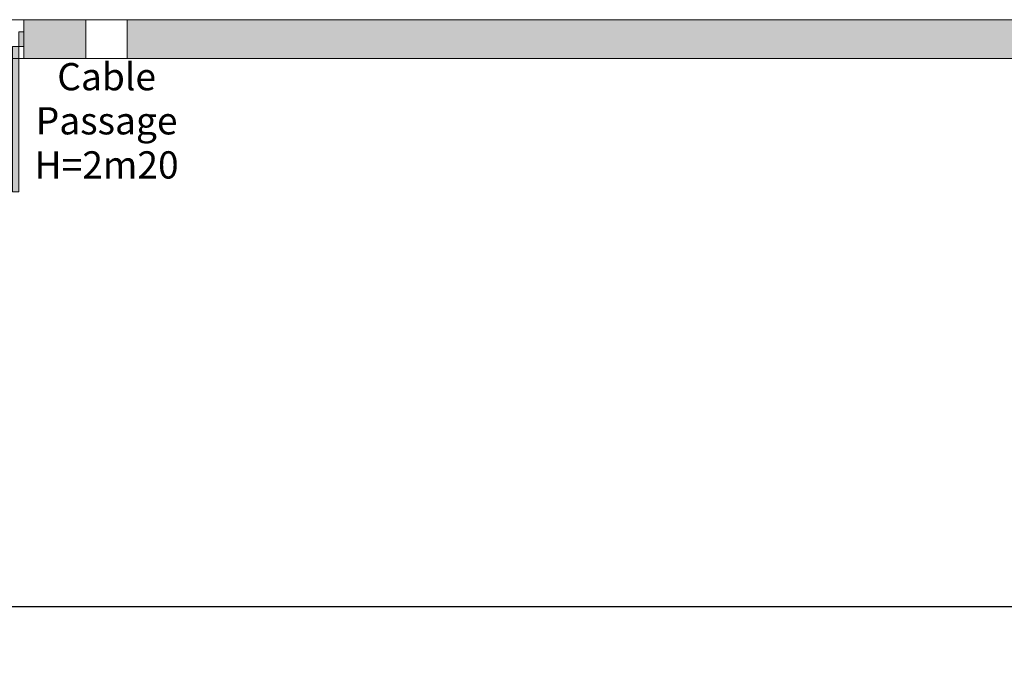
# Model space of a CAD drawing. Units: millimetres. Extents: x -7702 to 55608, y -1007043 to 50343.
# Drawn here: x 20454 to 27275, y -624 to 3836 of the extents above; entities that cross this region are included whole.
import ezdxf

# ---------------------------------------------------------------- set-up
doc = ezdxf.new("R2010")
doc.units = ezdxf.units.MM
doc.header["$PDMODE"] = 1
doc.header["$PDSIZE"] = -2
for name, color, linetype, lineweight in [('_Info-0. General', 7, 'Continuous', 5), ('_Venue-Doors', 7, 'Continuous', 5), ('_Venue-Walls', 7, 'Continuous', 5), ('Dimensions Studio & Stairs', 1, 'Continuous', 5), ('NonPlot', 7, 'Continuous', 5)]:
    doc.layers.add(name, color=color, linetype=linetype, lineweight=lineweight)
doc.styles.add('Arial', font='arial.ttf')
doc.dimstyles.get("Standard").update_dxf_attribs({"dimtxt": 0.18, "dimasz": 0.18, "dimexe": 0.18, "dimexo": 0.0625, "dimgap": 0.09, "dimtad": 0, "dimtih": 1, "dimtoh": 1, "dimdec": 4, "dimzin": 0, "dimdsep": 46, "dimtxsty": 'Standard', "dimcen": 0.09, "dimadec": 0, "dimazin": 0, "dimtfac": 1, "dimtdec": 4, "dimtofl": 0, "dimtmove": 0, "dimatfit": 3, "dimfxl": 1, "dimtolj": 1, "dimtzin": 0, "dimarcsym": 0})

# ---------------------------------------------------------------- blocks, each defined once
blk = doc.blocks.new('Parametric Object-5')
at = {"layer": '_Venue-Doors', "color": 7, "linetype": 'Continuous', "lineweight": 5, "transparency": 33554687}
for p, q in [((-143, 135), (143, 135)), ((-143, -135), (143, -135))]:
    blk.add_line(p, q, dxfattribs=at)
at = {"layer": '_Venue-Walls', "transparency": 33554687, "flags": 128}
for points in [[(-143, 0), (-143, 135), (-143, 135), (-143, 135)], [(143, 0), (143, 135), (143, 135), (143, 135)], [(-143, 0), (-143, -135), (-143, -135), (-143, -135)], [(143, 0), (143, -135), (143, -135), (143, -135)]]:
    blk.add_lwpolyline(points, dxfattribs=at)
at = {"layer": 'NonPlot', "color": 7, "linetype": 'Continuous', "lineweight": 5, "transparency": 33554687}
for p in [(-143, 0), (143, 0)]:
    blk.add_point(p, dxfattribs=at)
blk = doc.blocks.new('Parametric Object-7')
at = {"layer": '_Venue-Doors', "linetype": 'Continuous', "lineweight": 0, "true_color": 0x777777, "transparency": 33554687}
for points in [[(-1008, 50), (-1008, 1058), (-963.55, 1058), (-963.55, 50)], [(1008, 1058), (1008, 50), (963.55, 50), (963.55, 1058)], [(-1043, 50), (-1008, 50), (-1008, -50), (-1043, -50)], [(1008, 50), (1043, 50), (1043, -50), (1008, -50)]]:
    blk.add_hatch(color=8, dxfattribs=at).paths.add_polyline_path(points)
at = {"layer": '_Venue-Doors', "color": 7, "linetype": 'Continuous', "lineweight": 5, "transparency": 33554687}
for p, q in [((-1008, 50), (-1008, 1058)), ((-1008, 1058), (-963.55, 1058)), ((-963.55, 50), (-963.55, 1058)), ((963.55, 1058), (963.55, 50)), ((1008, 1058), (963.55, 1058)), ((1008, 1058), (1008, 50)), ((-1043, 135), (1043, 135)), ((-1043, 50), (-1043, -50)), ((-1043, 50), (-1008, 50)), ((-1008, 50), (-1008, -50)), ((-1008, 50), (-963.55, 50)), ((1008, 50), (963.55, 50)), ((1043, 50), (1008, 50)), ((1008, 50), (1008, -50)), ((1043, 50), (1043, -50)), ((-1043, -50), (-1008, -50)), ((1043, -50), (1008, -50)), ((-1043, -135), (1043, -135))]:
    blk.add_line(p, q, dxfattribs=at)
at = {"layer": '_Venue-Doors', "color": 7, "linetype": 'Continuous', "lineweight": 5, "transparency": 33554687, "flags": 128}
for points in [[(-1008, 50), (-1008, 1058), (-963.55, 1058), (-963.55, 50)], [(1008, 1058), (1008, 50), (963.55, 50), (963.55, 1058)], [(-1043, 50), (-1008, 50), (-1008, -50), (-1043, -50)], [(1008, 50), (1043, 50), (1043, -50), (1008, -50)]]:
    blk.add_lwpolyline(points, close=True, dxfattribs=at)
at = {"layer": '_Venue-Doors', "color": 7, "linetype": 'Continuous', "lineweight": 5, "transparency": 33554687}
for centre, start, end in [((-1008, 50), 0, 90), ((1008, 50), 90, 180)]:
    blk.add_arc(centre, 1008, start, end, dxfattribs=at)
at = {"layer": '_Venue-Walls', "transparency": 33554687, "flags": 128}
for points in [[(-1043, 0), (-1043, 135), (-1043, 135), (-1043, 135)], [(1043, 0), (1043, 135), (1043, 135), (1043, 135)], [(-1043, 0), (-1043, -135), (-1043, -135), (-1043, -135)], [(1043, 0), (1043, -135), (1043, -135), (1043, -135)]]:
    blk.add_lwpolyline(points, dxfattribs=at)
at = {"layer": 'NonPlot', "color": 7, "linetype": 'Continuous', "lineweight": 5, "transparency": 33554687}
for p in [(-1043, 0), (1043, 0)]:
    blk.add_point(p, dxfattribs=at)
blk = doc.blocks.new('*D51')
at = {"layer": 'Defpoints', "color": 0}
for p in [(11712.3, 3836), (51555.6, 3836), (51555.6, -230.2)]:
    blk.add_point(p, dxfattribs=at)
at = {"layer": 'Dimensions Studio & Stairs', "color": 0, "lineweight": -2}
for p, q in [((11712.3, 3811), (11712.3, -302.2)), ((51555.6, 3811), (51555.6, -302.2)), ((12112.3, -230.2), (30848, -230.2)), ((51155.6, -230.2), (32420, -230.2))]:
    blk.add_line(p, q, dxfattribs=at)
at = {"layer": 'Dimensions Studio & Stairs', "color": 0}
for points in [[(12112.3, -163.5), (12112.3, -296.9), (11712.3, -230.2)], [(51155.6, -296.9), (51155.6, -163.5), (51555.6, -230.2)]]:
    blk.add_solid(points, dxfattribs=at)
at = {"layer": 'Dimensions Studio & Stairs', "insert": (31634, -230.2), "char_height": 600, "attachment_point": 5}
blk.add_mtext('\\A1;40m', dxfattribs=at)

msp = doc.modelspace()

# ---------------------------------------------------------------- linework, layer by layer
at = {"layer": '_Venue-Walls', "transparency": 33554687}
for p, q in [((20913.332, 3836.035), (20483.588, 3836.035)), ((42709.789, 3836.035), (21199.332, 3836.035)), ((20913.332, 3566.035), (20483.588, 3566.035)), ((42709.789, 3566.035), (21199.332, 3566.035))]:
    msp.add_line(p, q, dxfattribs=at)
at = {"layer": '_Venue-Walls', "color": 251, "true_color": 0x555555, "transparency": 33554687}
for points in [[(20913.332, 3836.035), (20913.332, 3566.035), (20483.588, 3836.035), (20483.588, 3566.035)], [(42709.789, 3836.035), (42709.789, 3566.035), (21199.332, 3836.035), (21199.332, 3566.035)]]:
    msp.add_solid(points, dxfattribs=at)

# ---------------------------------------------------------------- block references
at = {"layer": '_Venue-Doors', "color": 7, "transparency": 33554687, "xscale": -1, "rotation": 180}
for name, p in [('Parametric Object-7', (19440.588, 3701.035)), ('Parametric Object-5', (21056.332, 3701.035))]:
    msp.add_blockref(name, p, dxfattribs=at)

# ---------------------------------------------------------------- texts
at = {"layer": '_Info-0. General', "transparency": 33554687, "insert": (21056.332, 3110.951), "char_height": 188.7912, "attachment_point": 5, "line_spacing_factor": 0.971454, "style": 'Arial'}
msp.add_mtext('Cable\\PPassage\\PH=2m20', dxfattribs=at)

# ---------------------------------------------------------------- dimensions: what is measured, and where the dimension line sits
at = {"layer": 'Dimensions Studio & Stairs'}
dim = msp.add_linear_dim(base=(51555.588, -230.184), p1=(11712.329, 3836.035), p2=(51555.588, 3836.035), dimstyle='Standard', override={"dimtxt": 1.5, "dimasz": 1, "dimdec": 0, "dimlfac": 0.001, "dimpost": '<>m', "dimclrt": 256}, dxfattribs=at)
dim.commit()
dim.dimension.update_dxf_attribs({"geometry": '*D51', "text_midpoint": (31633.958, -230.184)})

doc.saveas('drawing.dxf')
